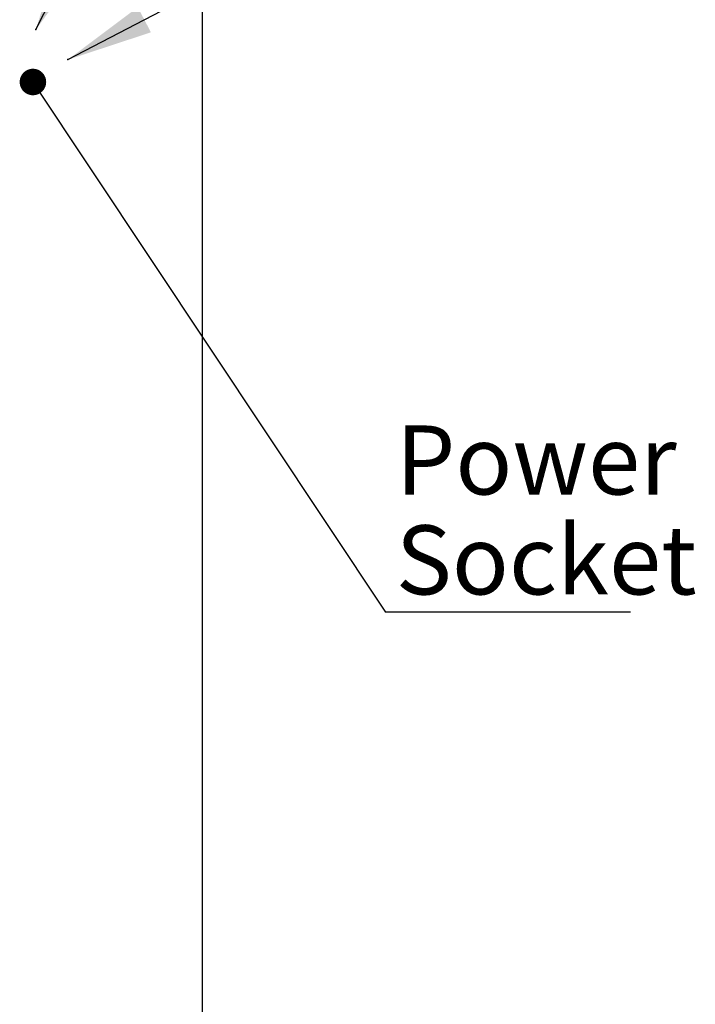
# Paper-space layout 'Sheet6' of a CAD drawing. Units: millimetres. Extents: x 0 to 300, y 1 to 209.
# Drawn here: x 190 to 216, y 64 to 102 of the extents above; entities that cross this region are included whole.
import ezdxf

# ---------------------------------------------------------------- set-up
doc = ezdxf.new("R2010")
doc.units = ezdxf.units.MM
doc.header["$PDSIZE"] = -1
doc.layers.add('SLD-0', color=179, linetype='Continuous')
doc.styles.add('SLDTEXTSTYLE0', font='TXT', dxfattribs={"width": 0.7})
doc.dimstyles.new('SLDDIMSTYLE0', dxfattribs={"dimtxt": 0.18, "dimasz": 3.302, "dimexe": 0, "dimexo": 0.0625, "dimgap": 0, "dimtad": 0, "dimtih": 1, "dimtoh": 1, "dimdec": 0, "dimrnd": 1e-09, "dimzin": 0, "dimdsep": 46, "dimtxsty": 'Standard', "dimsah": 1, "dimcen": 0.09, "dimadec": 0, "dimazin": 0, "dimtfac": 3.302, "dimtdec": 0, "dimtofl": 0, "dimtmove": 0, "dimatfit": 3, "dimfxl": 0, "dimfrac": 2, "dimtolj": 1, "dimtzin": 0, "dimarcsym": 0})
doc.dimstyles.new('SLDDIMSTYLE6', dxfattribs={"dimtxt": 0.18, "dimasz": 1.016, "dimexe": 0, "dimexo": 0.0625, "dimgap": 0, "dimtad": 0, "dimtih": 1, "dimtoh": 1, "dimdec": 0, "dimrnd": 1e-09, "dimzin": 0, "dimdsep": 46, "dimtxsty": 'Standard', "dimblk1": 'DOT', "dimblk2": 'DOT', "dimsah": 1, "dimcen": 0.09, "dimadec": 0, "dimazin": 0, "dimtfac": 1.016, "dimtdec": 0, "dimtofl": 0, "dimtmove": 0, "dimatfit": 3, "dimldrblk": 'DOT', "dimfxl": 0, "dimfrac": 2, "dimtolj": 1, "dimtzin": 0, "dimarcsym": 0})

# ---------------------------------------------------------------- blocks, each defined once
blk = doc.blocks.new('SW_NOTE_38')
at = {"layer": 'SLD-0', "color": 0}
blk.add_line((9.386, 0), (0, 0), dxfattribs=at)
at = {"layer": 'SLD-0', "color": 0, "char_height": 2.6458, "attachment_point": 1, "style": 'SLDTEXTSTYLE0'}
for s, insert in [('Power', (0.391, 7.147)), ('Socket', (0.391, 3.32))]:
    blk.add_mtext(s, dxfattribs=dict(at, insert=insert))
blk = doc.blocks.new('_Dot')
at = {"color": 0, "linetype": 'ByBlock', "lineweight": -2}
blk.add_line((-0.5, 0), (-1, 0), dxfattribs=at)
at = {"color": 0, "linetype": 'ByBlock', "const_width": 0.5}
blk.add_lwpolyline([(-0.25, 0, 1), (0.25, 0, 1)], format="xyb", close=True, dxfattribs=at)

psp = doc.layouts.new('Sheet6')

# ---------------------------------------------------------------- linework, layer by layer
at = {"color": 7, "linetype": 'Continuous', "lineweight": 25}
psp.add_line((197.0796, 188.43946), (197.0796, 32.98232), dxfattribs=at)
at = {"layer": 'SLD-0'}
for p in [(190.70478, 101.44684), (191.93771, 100.29821)]:
    psp.add_point(p, dxfattribs=at)

# ---------------------------------------------------------------- block references
psp.add_blockref('SW_NOTE_38', (204.10772, 79.14395), dxfattribs=at)

# ---------------------------------------------------------------- leaders
for points, dimstyle in [([(190.70478, 101.44684), (201.86613, 123.60223)], 'SLDDIMSTYLE0'), ([(191.93771, 100.29821), (201.99066, 105.54494)], 'SLDDIMSTYLE0'), ([(190.5945, 99.44254), (204.10772, 79.14395)], 'SLDDIMSTYLE6')]:
    psp.add_leader(points, dimstyle=dimstyle, dxfattribs=at)

doc.saveas('drawing.dxf')
